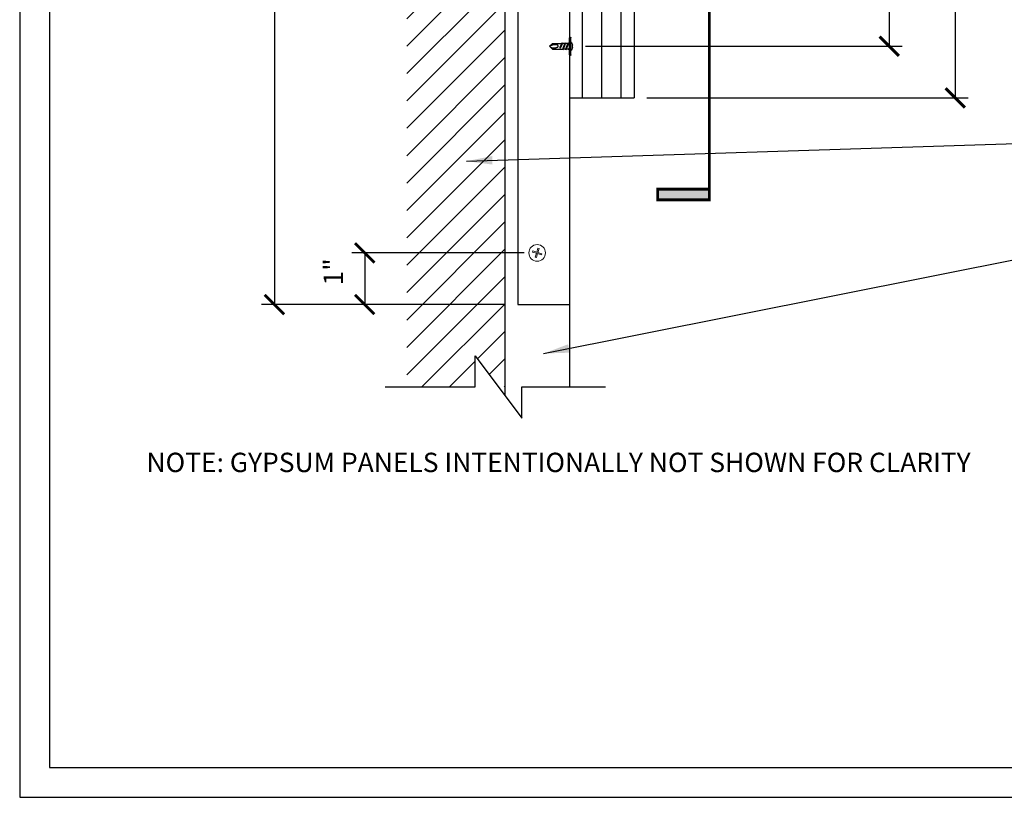
# Model space of a CAD drawing. Units: inches. Extents: x 23 to 997, y -872 to 6.
# Drawn here: x 718 to 794, y -388 to -328 of the extents above; entities that cross this region are included whole.
import ezdxf
from ezdxf.enums import TextEntityAlignment as Align

# ---------------------------------------------------------------- set-up
doc = ezdxf.new("R2010")
doc.units = ezdxf.units.IN
doc.header["$LTSCALE"] = 4
doc.header["$MEASUREMENT"] = 0
for name, color, linetype in [('DIM', 1, 'Continuous'), ('STUD', 4, 'Continuous'), ('THICK', 4, 'Continuous'), ('THIN-LINE', 9, 'Continuous'), ('Xtra -light', 8, 'Continuous')]:
    doc.layers.add(name, color=color, linetype=linetype)
doc.styles.add('000-CDES', font='romans.shx', dxfattribs={"width": 0.9})
doc.styles.add('000-CWD', font='romans.shx', dxfattribs={"width": 0.9})
doc.styles.add('Romans', font='romans.shx', dxfattribs={"width": 0.9, "height": 0.09375})
doc.dimstyles.new('016-CDES3_4', dxfattribs={"dimscale": 16, "dimtxt": 0.09375, "dimasz": 0.09375, "dimexe": 0.0625, "dimexo": 0.0625, "dimgap": 0.0625, "dimtad": 1, "dimdec": 4, "dimzin": 3, "dimdsep": 46, "dimlunit": 4, "dimtxsty": '000-CDES', "dimblk": 'ARCHTICK', "dimcen": 0.09375, "dimclrt": 7, "dimadec": 0, "dimazin": 0, "dimtfac": 1, "dimtdec": 4, "dimtmove": 2, "dimatfit": 3, "dimfxl": 1, "dimfrac": 2, "dimtolj": 1, "dimtzin": 0, "dimarcsym": 0})
doc.dimstyles.new('016-CWD3_4', dxfattribs={"dimscale": 16, "dimtxt": 0.09375, "dimasz": 0.125, "dimexe": 0.0625, "dimexo": 0.0625, "dimgap": 0.09375, "dimtad": 0, "dimdec": 3, "dimzin": 3, "dimdsep": 46, "dimlunit": 4, "dimtxsty": '000-CWD', "dimcen": 0.09375, "dimclrt": 7, "dimadec": 0, "dimazin": 0, "dimtfac": 1, "dimtdec": 3, "dimtmove": 0, "dimatfit": 3, "dimfxl": 1, "dimfrac": 2, "dimtolj": 1, "dimtzin": 0, "dimarcsym": 0})

# ---------------------------------------------------------------- blocks, each defined once
blk = doc.blocks.new('*U6')
for p, q in [((-5.5, 1), (5.5, 1)), ((-5.5, 0), (5.5, 0)), ((-2.2, -0.3), (-1.38, 0)), ((-1.8, -0.43), (-0.74, 0)), ((-0.75, 2), (0.75, 2)), ((1.8, -0.55), (1.8, 0)), ((-1.8, 0), (-2.2, -0.3)), ((-2.2, -0.3), (-1.8, -0.43)), ((-2.2, -2.3), (2.2, -0.67)), ((-1.8, -2), (-2.2, -2.3)), ((-2.2, -2.3), (-1.8, -2.43)), ((-2.2, -4.3), (2.2, -2.67)), ((-2.2, -4.3), (2.2, -2.67)), ((-2.2, -4.3), (2.2, -2.67)), ((-2.2, -4.3), (2.2, -2.67)), ((-1.8, -4), (-2.2, -4.3)), ((-1.8, -4), (-2.2, -4.3)), ((-1.8, -4), (-2.2, -4.3)), ((-1.8, -4), (-2.2, -4.3)), ((-2.2, -4.3), (-1.8, -4.43)), ((-2.2, -4.3), (-1.8, -4.43)), ((-2.2, -4.3), (-1.8, -4.43)), ((-2.2, -4.3), (-1.8, -4.43)), ((-1.8, -0.43), (-1.8, -2)), ((-1.8, -2), (1.8, -0.55)), ((-1.8, -2.43), (1.8, -0.97)), ((-1.8, -2.43), (-1.8, -4)), ((-1.8, -4), (1.8, -2.55)), ((-1.8, -4), (1.8, -2.55)), ((-1.8, -4), (1.8, -2.55)), ((-1.8, -4), (1.8, -2.55)), ((-1.8, -4.43), (1.8, -2.97)), ((-1.8, -4.43), (1.8, -2.97)), ((-1.8, -4.43), (1.8, -2.97)), ((-1.8, -4.43), (1.8, -2.97)), ((-1.8, -11), (-1.8, -4.43)), ((-1.31, -6), (2.2, -4.67)), ((-1.31, -6), (-0.3, -5.45)), ((-1.31, -6), (-0.62, -6)), ((-0.62, -6), (1.8, -4.97)), ((-0.3, -5.45), (1.8, -4.55)), ((1.8, -0.55), (2.2, -0.67)), ((2.2, -0.67), (1.8, -0.97)), ((1.8, -0.97), (1.8, -2.55)), ((1.8, -2.55), (2.2, -2.67)), ((1.8, -2.55), (2.2, -2.67)), ((1.8, -2.55), (2.2, -2.67)), ((1.8, -2.55), (2.2, -2.67)), ((2.2, -2.67), (1.8, -2.97)), ((2.2, -2.67), (1.8, -2.97)), ((2.2, -2.67), (1.8, -2.97)), ((2.2, -2.67), (1.8, -2.97)), ((1.8, -2.97), (1.8, -4.55)), ((1.8, -4.55), (2.2, -4.67)), ((2.2, -4.67), (1.8, -4.97)), ((1.8, -11), (1.8, -4.97)), ((-1.8, -11), (0, -13)), ((0, -13), (1.8, -11)), ((0.8, -11), (0, -13)), ((1.8, -11), (0.8, -11))]:
    blk.add_line(p, q)
blk.add_lwpolyline([(-0.4, -12.55), (-0.47, -12.42), (-0.54, -12.29), (-0.61, -12.14), (-0.69, -12), (-0.76, -11.85), (-0.82, -11.7), (-0.89, -11.55), (-0.94, -11.4), (-0.98, -11.25), (-1.02, -11.11), (-1.05, -10.97), (-1.07, -10.83), (-1.08, -10.69), (-1.09, -10.54), (-1.09, -10.39), (-1.09, -10.24), (-1.08, -10.08), (-1.07, -9.91), (-1.06, -9.74), (-1.04, -9.57), (-1.01, -9.4), (-0.98, -9.23), (-0.95, -9.06), (-0.92, -8.89), (-0.88, -8.73), (-0.84, -8.57), (-0.79, -8.43), (-0.75, -8.29), (-0.7, -8.16), (-0.66, -8.04), (-0.62, -7.93), (-0.58, -7.83), (-0.54, -7.75), (-0.5, -7.68), (-0.47, -7.62), (-0.44, -7.56), (-0.4, -7.52), (-0.37, -7.49), (-0.33, -7.46), (-0.28, -7.43), (-0.23, -7.41), (-0.18, -7.39), (-0.12, -7.38), (-0.07, -7.37), (-0.01, -7.36), (0.05, -7.36), (0.11, -7.36), (0.17, -7.36), (0.22, -7.37), (0.27, -7.37), (0.32, -7.39), (0.37, -7.4), (0.41, -7.42), (0.46, -7.44), (0.5, -7.46), (0.54, -7.48), (0.59, -7.51), (0.64, -7.54), (0.68, -7.58), (0.73, -7.62), (0.77, -7.66), (0.82, -7.71), (0.86, -7.77), (0.9, -7.84), (0.94, -7.91), (0.97, -8.03), (1, -8.21), (1, -8.48), (0.99, -8.86), (0.96, -9.39), (0.9, -10.1), (0.8, -11)])
for centre, radius, start, end in [((-5.5, 0.5), 0.5, 90, 270), ((0, -2.72), 4.78, 99.03107, 128.89391), ((0, -2.72), 4.78, 51.10609, 80.96893), ((5.5, 0.5), 0.5, 270, 90)]:
    blk.add_arc(centre, radius, start, end)
blk = doc.blocks.new('*U21')
h = blk.add_hatch(color=256)
h.dxf.hatch_style = 1
h.paths.add_polyline_path([(-0.25, -7.4499), (-0.25, -7.3983), (0, -7.3983), (0, -7.4499)])
at = {"lineweight": 35, "const_width": 0.0138}
for points in [[(0, -0.5938), (0, -7.0749)], [(0, -7.0749), (0, -7.4499)]]:
    blk.add_lwpolyline(points, dxfattribs=at)
blk.add_lwpolyline([(0, -7.4499), (-0.25, -7.4499), (-0.25, -7.3983), (0, -7.3983)], close=True, dxfattribs=at)
at = {"lineweight": 13, "style": 'Romans', "width": 0.9}
for tag, p in [('DETNUM', (0, 0.0938)), ('DETSHT', (0, -0.0938))]:
    blk.add_attdef(tag, text='', height=0.0938, dxfattribs=at).set_placement(p, align=Align.MIDDLE)
blk.add_attdef('DETAIL', (0.3141, 0.0483), '', height=0.0938, dxfattribs=at)
blk = doc.blocks.new('CDBS 11X17 TTB Landscape - MS')
blk.add_lwpolyline([(274.004, 171.75), (0, 171.75), (0, 0), (274.004, 0)], close=True)
at = {"layer": 'Defpoints'}
blk.add_lwpolyline([(276.308, 174.054), (-2.304, 174.054), (-2.304, -2.304), (276.308, -2.304)], close=True, dxfattribs=at)
blk = doc.blocks.new('_ArchTick')
at = {"color": 0, "linetype": 'ByBlock', "const_width": 0.15}
blk.add_lwpolyline([(-0.5, -0.5), (0.5, 0.5)], dxfattribs=at)
blk = doc.blocks.new('*D64')
at = {"layer": 'Defpoints', "color": 0, "transparency": 16777216}
for p in [(765.744, -254.2), (765.744, -334.2), (790.622, -334.2)]:
    blk.add_point(p, dxfattribs=at)
at = {"layer": 'DIM', "color": 0, "lineweight": -2, "transparency": 16777216}
for p, q in [((766.744, -254.2), (791.622, -254.2)), ((790.622, -254.2), (790.622, -334.2)), ((766.744, -334.2), (791.622, -334.2))]:
    blk.add_line(p, q, dxfattribs=at)
at = {"layer": 'DIM', "color": 0, "lineweight": -2, "transparency": 16777216, "xscale": 1.5, "yscale": 1.5, "zscale": 1.5}
for p, rotation in [((790.622, -254.2), 90), ((790.622, -334.2), 270)]:
    blk.add_blockref('_ArchTick', p, dxfattribs=dict(at, rotation=rotation))
at = {"layer": 'DIM', "color": 7, "transparency": 16777216, "insert": (788.396, -291.566), "char_height": 1.5, "attachment_point": 5, "rotation": 90, "style": '000-CDES'}
blk.add_mtext('\\A1;20" PROSTUD 25 SPLICE', dxfattribs=at)
blk = doc.blocks.new('*D70')
at = {"layer": 'Defpoints', "color": 0, "transparency": 16777216}
for p in [(755.744, -254.2), (737.9, -350.2), (756.744, -350.2)]:
    blk.add_point(p, dxfattribs=at)
at = {"layer": 'DIM', "color": 0, "lineweight": -2, "transparency": 16777216}
for p, q in [((754.744, -254.2), (736.9, -254.2)), ((737.9, -254.2), (737.9, -350.2)), ((755.744, -350.2), (736.9, -350.2))]:
    blk.add_line(p, q, dxfattribs=at)
at = {"layer": 'DIM', "color": 0, "lineweight": -2, "transparency": 16777216, "xscale": 1.5, "yscale": 1.5, "zscale": 1.5}
for p, rotation in [((737.9, -254.2), 90), ((737.9, -350.2), 270)]:
    blk.add_blockref('_ArchTick', p, dxfattribs=dict(at, rotation=rotation))
at = {"layer": 'DIM', "color": 7, "transparency": 16777216, "insert": (735.797, -301.903), "char_height": 1.5, "attachment_point": 5, "rotation": 90, "style": '000-CDES'}
blk.add_mtext('\\A1;24" PROTRAK SPLICE', dxfattribs=at)
blk = doc.blocks.new('*D71')
at = {"layer": 'Defpoints', "color": 0, "transparency": 16777216}
for p in [(758.244, -346.2), (744.891, -350.2), (756.744, -350.2)]:
    blk.add_point(p, dxfattribs=at)
at = {"layer": 'DIM', "color": 0, "lineweight": -2, "transparency": 16777216}
for p, q in [((757.244, -346.2), (743.891, -346.2)), ((744.891, -346.2), (744.891, -350.2)), ((755.744, -350.2), (743.891, -350.2))]:
    blk.add_line(p, q, dxfattribs=at)
at = {"layer": 'DIM', "color": 0, "lineweight": -2, "transparency": 16777216, "xscale": 1.5, "yscale": 1.5, "zscale": 1.5}
for p, rotation in [((744.891, -346.2), 90), ((744.891, -350.2), 270)]:
    blk.add_blockref('_ArchTick', p, dxfattribs=dict(at, rotation=rotation))
at = {"layer": 'DIM', "color": 7, "transparency": 16777216, "insert": (742.451, -347.67), "char_height": 1.5, "attachment_point": 5, "rotation": 90, "style": '000-CDES'}
blk.add_mtext('\\A1;1"', dxfattribs=at)
blk = doc.blocks.new('*D61')
at = {"layer": 'Defpoints', "color": 0, "transparency": 16777216}
for p in [(766.331, -262.752), (760.98, -330.2), (785.513, -330.2)]:
    blk.add_point(p, dxfattribs=at)
at = {"layer": 'DIM', "color": 0, "lineweight": -2, "transparency": 16777216}
for p, q in [((767.331, -262.752), (786.513, -262.752)), ((785.513, -262.752), (785.513, -330.2)), ((761.98, -330.2), (786.513, -330.2))]:
    blk.add_line(p, q, dxfattribs=at)
at = {"layer": 'DIM', "color": 0, "lineweight": -2, "transparency": 16777216, "xscale": 1.5, "yscale": 1.5, "zscale": 1.5}
for p, rotation in [((785.513, -262.752), 90), ((785.513, -330.2), 270)]:
    blk.add_blockref('_ArchTick', p, dxfattribs=dict(at, rotation=rotation))
at = {"layer": 'DIM', "color": 7, "transparency": 16777216, "insert": (783.465, -303.554), "char_height": 1.5, "attachment_point": 5, "rotation": 90, "style": '000-CDES'}
blk.add_mtext('\\A1;17"', dxfattribs=at)

msp = doc.modelspace()

# ---------------------------------------------------------------- hatches: boundary and pattern name
at = {"layer": 'Xtra -light', "linetype": 'Continuous', "lineweight": 0}
h = msp.add_hatch(dxfattribs=at)
h.set_pattern_fill('LINE', color=256, scale=12, angle=45)
h.set_pattern_definition([(45, (-11.1263, -217.5953), (-1.0606602, 1.0606602), [])])
h.paths.add_polyline_path([(753.44132, -354.1667), (755.2525, -356.58346), (755.74377, -356.58346), (755.74377, -226.60191), (748.14796, -226.60191), (748.14796, -356.58346), (753.44132, -356.58346)])

# ---------------------------------------------------------------- linework, layer by layer
for p, q in [((761.74377, -334.19985), (761.74377, -254.19985)), ((763.24377, -334.19985), (763.24377, -254.19985)), ((764.74377, -334.19985), (764.74377, -254.19985))]:
    msp.add_line(p, q)
at = {"color": 0, "linetype": 'Continuous', "lineweight": 0}
msp.add_lwpolyline([(757.87562, -346.13837), (757.90208, -346.04964), (758.21264, -346.14225), (758.30524, -345.8317), (758.39397, -345.85816), (758.30137, -346.16871), (758.61192, -346.26132), (758.58546, -346.35005), (758.27491, -346.25744), (758.1823, -346.56799), (758.09357, -346.54154), (758.18618, -346.23098)], close=True, dxfattribs=at)
msp.add_circle((758.24377, -346.19985), 0.64024, dxfattribs=at)
at = {"layer": 'STUD', "color": 1}
msp.add_lwpolyline([(746.47775, -356.58346), (753.44132, -356.58346), (753.44132, -354.1667), (757.06367, -359.00021), (757.06367, -356.58346), (763.52597, -356.58346)], dxfattribs=at)
at = {"layer": 'THICK'}
for p, q in [((755.74377, -226.60191), (755.74377, -357.23899)), ((756.74377, -254.19985), (756.74377, -350.19985)), ((760.74377, -254.19985), (760.74377, -334.19985)), ((765.74377, -254.19985), (765.74377, -334.19985)), ((760.74377, -334.19985), (765.74377, -334.19985)), ((760.74377, -334.19985), (760.74377, -350.19985)), ((756.74377, -350.19985), (760.74377, -350.19985))]:
    msp.add_line(p, q, dxfattribs=at)
at = {"layer": 'THIN-LINE'}
msp.add_line((760.74377, -350.19985), (760.74377, -356.58346), dxfattribs=at)

# ---------------------------------------------------------------- block references
at = {"layer": 'DIM', "xscale": 16.00000000000003, "yscale": 16.00000000000003, "zscale": 16.00000000000003}
msp.add_blockref('*U21', (771.57983, -222.88433), dxfattribs=at)
at = {"layer": 'THIN-LINE', "xscale": -0.1181938740698228, "yscale": 0.1181938740698228, "zscale": 0.1181938740698228, "rotation": 270}
msp.add_blockref('*U6', (760.74377, -330.19985), dxfattribs=at)

# ---------------------------------------------------------------- texts
at = {"layer": 'DIM', "color": 0, "insert": (727.98928, -362.42432), "char_height": 1.5, "width": 68.6845928, "attachment_point": 4, "style": 'Romans'}
msp.add_mtext('{\\C7;NOTE: GYPSUM PANELS INTENTIONALLY NOT SHOWN FOR CLARITY}', dxfattribs=at)

# ---------------------------------------------------------------- dimensions: what is measured, and where the dimension line sits
at = {"layer": 'DIM'}
for base, p1, text, picture, middle in [((737.89968, -350.19985), (755.74377, -254.19985), '24" PROTRAK SPLICE', '*D70', (735.79678, -301.90349)), ((744.89134, -350.19985), (758.24377, -346.19985), '1"', '*D71', (742.45061, -347.67045))]:
    dim = msp.add_linear_dim(base=base, p1=p1, p2=(756.74377, -350.19985), angle=90, text=text, dimstyle='016-CDES3_4', dxfattribs=at)
    dim.commit()
    dim.dimension.update_dxf_attribs({"geometry": picture, "text_midpoint": middle, "dimtype": 160})

# ---------------------------------------------------------------- leaders
at = {"layer": 'DIM', "annotation_type": 0, "has_hookline": 1, "hookline_direction": 0, "text_width": 21.98571}
msp.add_leader([(758.73755, -353.99344), (802.29606, -345.31602)], dimstyle='016-CWD3_4', dxfattribs=at)

# ---------------------------------------------------------------- next in the draw order: block references
msp.add_blockref('CDBS 11X17 TTB Landscape - MS', (720.47634, -386.05804))

# ---------------------------------------------------------------- next in the draw order: dimensions: what is measured, and where the dimension line sits
at = {"layer": 'DIM'}
for base, p1, p2, text, picture, middle in [((790.62244, -334.19985), (765.74377, -254.19985), (765.74377, -334.19985), '20" PROSTUD 25 SPLICE', '*D64', (788.3956, -291.5657)), ((785.51325, -330.19985), (766.33119, -262.75218), (760.98016, -330.19985), '17"', '*D61', (783.46478, -303.55378))]:
    dim = msp.add_linear_dim(base=base, p1=p1, p2=p2, angle=90, text=text, dimstyle='016-CDES3_4', dxfattribs=at)
    dim.commit()
    dim.dimension.update_dxf_attribs({"geometry": picture, "text_midpoint": middle, "dimtype": 160})

# ---------------------------------------------------------------- next in the draw order: leaders
at = {"layer": 'DIM', "annotation_type": 0, "has_hookline": 1, "hookline_direction": 0, "text_width": 15.81429}
msp.add_leader([(752.77278, -339.09382), (802.29606, -337.50462)], dimstyle='016-CWD3_4', dxfattribs=at)

doc.saveas('drawing.dxf')
